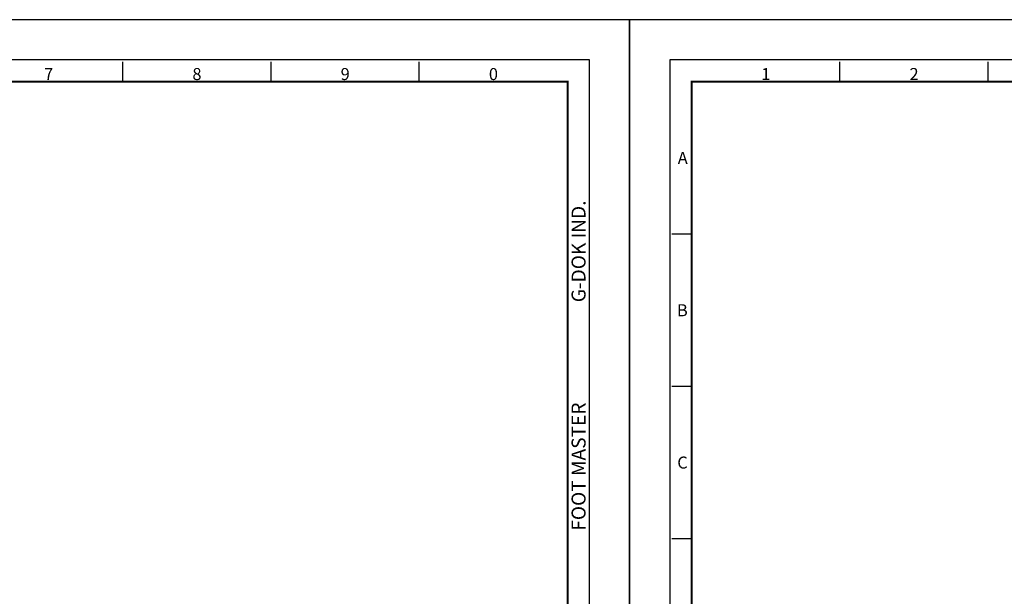
# Model space of a CAD drawing. Units: millimetres. Extents: x 0 to 2045, y 0 to 505.
# Drawn here: x 1105 to 1522, y 260 to 505 of the extents above; entities that cross this region are included whole.
import ezdxf
from ezdxf.enums import TextEntityAlignment as Align

# ---------------------------------------------------------------- set-up
doc = ezdxf.new("R2010")
doc.units = ezdxf.units.MM
doc.header["$LTSCALE"] = 0.5
doc.layers.get('0').update_dxf_attribs({"color": 3})
doc.styles.add('SECTION', font='monosi.ttf', dxfattribs={"height": 3})
doc.styles.add('홈피용footmaster', font='txt')

# ---------------------------------------------------------------- blocks, each defined once
blk = doc.blocks.new('FORMAT-홈피용-HOR')
at = {"color": 8}
for p, q in [((52.5, 281.5), (52.5, 286.5)), ((89.5, 281.5), (89.5, 286.5)), ((274.5, 281.5), (274.5, 286.5)), ((311.5, 281.5), (311.5, 286.5)), ((348.5, 281.5), (348.5, 286.5)), ((15.5, 243.5), (10.5, 243.5)), ((15.5, 205.5), (10.5, 205.5)), ((15.5, 167.5), (10.5, 167.5))]:
    blk.add_line(p, q, dxfattribs=at)
blk.add_lwpolyline([(0, 0), (401, 0), (401, 297), (0, 297)], close=True)
at = {"color": 5}
blk.add_lwpolyline([(10, 10), (391, 10), (391, 287), (10, 287)], close=True, dxfattribs=at)
at = {"const_width": 0.5}
blk.add_lwpolyline([(15.5, 15.5), (385.5, 15.5), (385.5, 281.5), (15.5, 281.5)], close=True, dxfattribs=at)
at = {"color": 8, "style": 'SECTION'}
for s, p in [('1', (34, 281)), ('2', (71, 281)), ('7', (256, 281)), ('8', (293, 281)), ('9', (330, 281)), ('0', (367, 281))]:
    blk.add_text(s, height=3, dxfattribs=at).set_placement(p, align=Align.BOTTOM_CENTER)
for s, p in [('A', (14.5, 262.5)), ('B', (14.5, 224.5)), ('C', (14.5, 186.5))]:
    blk.add_text(s, height=3, dxfattribs=at).set_placement(p, align=Align.MIDDLE_RIGHT)
at = {"color": 8, "style": '홈피용footmaster'}
for s, p in [('G-DOK IND.', (386.5, 226.5)), ('FOOT MASTER', (386.5, 169.5))]:
    blk.add_text(s, height=3.5, rotation=90, dxfattribs=at).set_placement(p, align=Align.TOP_LEFT)

msp = doc.modelspace()

# ---------------------------------------------------------------- block references
at = {"xscale": 1.699999999999818, "yscale": 1.699999999999818, "zscale": 1.699999999999818}
for p in [(681.7, 0), (1363.4, 0)]:
    msp.add_blockref('FORMAT-홈피용-HOR', p, dxfattribs=at)

doc.saveas('drawing.dxf')
